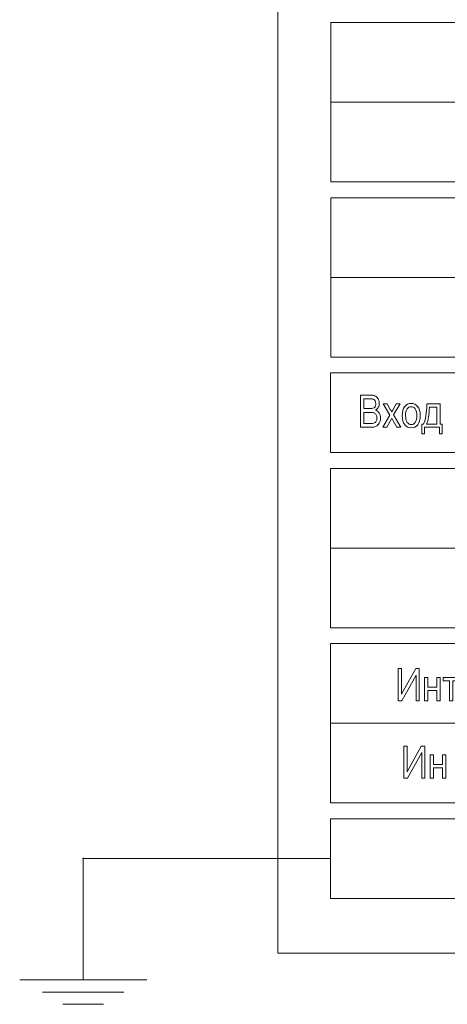
# Model space of a CAD drawing. Units: millimetres. Extents: x -199 to 199, y -141 to 141.
# Drawn here: x -53 to -26, y 19 to 81 of the extents above; entities that cross this region are included whole.
import ezdxf

# ---------------------------------------------------------------- set-up
doc = ezdxf.new("R2010")
doc.units = ezdxf.units.MM
doc.header["$MEASUREMENT"] = 0
doc.layers.add('Layer 1', color=7, linetype='Continuous')

msp = doc.modelspace()

# ---------------------------------------------------------------- linework, layer by layer
at = {"layer": 'Layer 1', "lineweight": 18}
for points in [[(-36.7522, 22.1019), (-36.7522, 22.1019), (9.9038, 22.1019), (9.9038, 22.1019), (9.9038, 22.1019), (9.9038, 126.5169), (9.9038, 126.5169), (9.9038, 126.5169), (-36.7522, 126.5169), (-36.7522, 126.5169), (-36.7522, 126.5169), (-36.7522, 22.1019), (-36.7522, 22.1019)], [(-33.4241, 75.5388), (-33.4241, 75.5388), (6.5757, 75.5388), (6.5757, 75.5388), (6.5757, 75.5388), (6.5757, 80.5388), (6.5757, 80.5388), (6.5757, 80.5388), (-33.4241, 80.5388), (-33.4241, 80.5388), (-33.4241, 80.5388), (-33.4241, 75.5388), (-33.4241, 75.5388)], [(-33.4241, 70.5388), (-33.4241, 70.5388), (6.5757, 70.5388), (6.5757, 70.5388), (6.5757, 70.5388), (6.5757, 75.5388), (6.5757, 75.5388), (6.5757, 75.5388), (-33.4241, 75.5388), (-33.4241, 75.5388), (-33.4241, 75.5388), (-33.4241, 70.5388), (-33.4241, 70.5388)], [(-33.4241, 64.5388), (-33.4241, 64.5388), (6.5757, 64.5388), (6.5757, 64.5388), (6.5757, 64.5388), (6.5757, 69.5388), (6.5757, 69.5388), (6.5757, 69.5388), (-33.4241, 69.5388), (-33.4241, 69.5388), (-33.4241, 69.5388), (-33.4241, 64.5388), (-33.4241, 64.5388)], [(-33.4241, 59.5388), (-33.4241, 59.5388), (6.5757, 59.5388), (6.5757, 59.5388), (6.5757, 59.5388), (6.5757, 64.5388), (6.5757, 64.5388), (6.5757, 64.5388), (-33.4241, 64.5388), (-33.4241, 64.5388), (-33.4241, 64.5388), (-33.4241, 59.5388), (-33.4241, 59.5388)], [(-33.4462, 53.5388), (-33.4462, 53.5388), (6.5536, 53.5388), (6.5536, 53.5388), (6.5536, 53.5388), (6.5536, 58.5388), (6.5536, 58.5388), (6.5536, 58.5388), (-33.4462, 58.5388), (-33.4462, 58.5388), (-33.4462, 58.5388), (-33.4462, 53.5388), (-33.4462, 53.5388)], [(-33.4462, 47.5388), (-33.4462, 47.5388), (6.5536, 47.5388), (6.5536, 47.5388), (6.5536, 47.5388), (6.5536, 52.5388), (6.5536, 52.5388), (6.5536, 52.5388), (-33.4462, 52.5388), (-33.4462, 52.5388), (-33.4462, 52.5388), (-33.4462, 47.5388), (-33.4462, 47.5388)], [(-33.4462, 42.5388), (-33.4462, 42.5388), (6.5536, 42.5388), (6.5536, 42.5388), (6.5536, 42.5388), (6.5536, 47.5388), (6.5536, 47.5388), (6.5536, 47.5388), (-33.4462, 47.5388), (-33.4462, 47.5388), (-33.4462, 47.5388), (-33.4462, 42.5388), (-33.4462, 42.5388)], [(-33.4462, 36.5388), (-33.4462, 36.5388), (6.5536, 36.5388), (6.5536, 36.5388), (6.5536, 36.5388), (6.5536, 41.5388), (6.5536, 41.5388), (6.5536, 41.5388), (-33.4462, 41.5388), (-33.4462, 41.5388), (-33.4462, 41.5388), (-33.4462, 36.5388), (-33.4462, 36.5388)], [(-33.4462, 31.5388), (-33.4462, 31.5388), (6.5536, 31.5388), (6.5536, 31.5388), (6.5536, 31.5388), (6.5536, 36.5388), (6.5536, 36.5388), (6.5536, 36.5388), (-33.4462, 36.5388), (-33.4462, 36.5388), (-33.4462, 36.5388), (-33.4462, 31.5388), (-33.4462, 31.5388)], [(-33.4462, 25.5388), (-33.4462, 25.5388), (6.5536, 25.5388), (6.5536, 25.5388), (6.5536, 25.5388), (6.5536, 30.5388), (6.5536, 30.5388), (6.5536, 30.5388), (-33.4462, 30.5388), (-33.4462, 30.5388), (-33.4462, 30.5388), (-33.4462, 25.5388), (-33.4462, 25.5388)]]:
    msp.add_open_spline(points, degree=3, knots=[0, 0, 0, 0, 0.25, 0.25, 0.25, 0.5, 0.5, 0.5, 0.75, 0.75, 0.75, 1, 1, 1, 1], dxfattribs=at)
at = {"layer": 'Layer 1', "color": 250, "lineweight": 9}
for points, knots in [([(-31.5586, 55.128), (-31.5586, 55.128), (-31.5586, 57.1487), (-31.5586, 57.1487), (-31.5586, 57.1487), (-30.9306, 57.1487), (-30.9306, 57.1487), (-30.8031, 57.1487), (-30.7024, 57.1294), (-30.628, 57.0904), (-30.554, 57.0513), (-30.4933, 56.9907), (-30.4459, 56.9079), (-30.3984, 56.8251), (-30.3747, 56.7338), (-30.3747, 56.6341), (-30.3747, 56.5415), (-30.3951, 56.4577), (-30.4359, 56.3834), (-30.4772, 56.3091), (-30.5346, 56.2498), (-30.6091, 56.2047), (-30.5128, 56.1699), (-30.4368, 56.1101), (-30.3814, 56.0259), (-30.3259, 55.9417), (-30.2979, 55.8378), (-30.2979, 55.7145), (-30.2979, 55.5923), (-30.323, 55.485), (-30.3738, 55.3923), (-30.424, 55.2997), (-30.4914, 55.2329), (-30.5754, 55.191), (-30.6598, 55.1492), (-30.7756, 55.128), (-30.9226, 55.128), (-30.9226, 55.128), (-31.5586, 55.128), (-31.5586, 55.128)], [0, 0, 0, 0, 0.0769231, 0.0769231, 0.0769231, 0.1538462, 0.1538462, 0.1538462, 0.2307692, 0.2307692, 0.2307692, 0.3076923, 0.3076923, 0.3076923, 0.3846154, 0.3846154, 0.3846154, 0.4615385, 0.4615385, 0.4615385, 0.5384615, 0.5384615, 0.5384615, 0.6153846, 0.6153846, 0.6153846, 0.6923077, 0.6923077, 0.6923077, 0.7692308, 0.7692308, 0.7692308, 0.8461538, 0.8461538, 0.8461538, 0.9230769, 0.9230769, 0.9230769, 1, 1, 1, 1]), ([(-31.3366, 56.2992), (-31.3366, 56.2992), (-30.9752, 56.2992), (-30.9752, 56.2992), (-30.8803, 56.2992), (-30.813, 56.3058), (-30.7731, 56.3185), (-30.7158, 56.3378), (-30.6717, 56.3702), (-30.6403, 56.4159), (-30.6095, 56.4615), (-30.5938, 56.5236), (-30.5938, 56.6021), (-30.5938, 56.6746), (-30.6081, 56.7352), (-30.6361, 56.7837), (-30.6645, 56.8321), (-30.702, 56.8655), (-30.7489, 56.8839), (-30.7959, 56.9022), (-30.8799, 56.9116), (-31.0013, 56.9116), (-31.0013, 56.9116), (-31.3366, 56.9116), (-31.3366, 56.9116), (-31.3366, 56.9116), (-31.3366, 56.2992), (-31.3366, 56.2992)], [0, 0, 0, 0, 0.1111111, 0.1111111, 0.1111111, 0.2222222, 0.2222222, 0.2222222, 0.3333333, 0.3333333, 0.3333333, 0.4444444, 0.4444444, 0.4444444, 0.5555556, 0.5555556, 0.5555556, 0.6666667, 0.6666667, 0.6666667, 0.7777778, 0.7777778, 0.7777778, 0.8888889, 0.8888889, 0.8888889, 1, 1, 1, 1]), ([(-30.1589, 55.128), (-30.1589, 55.128), (-29.7168, 55.8872), (-29.7168, 55.8872), (-29.7168, 55.8872), (-30.1247, 56.5927), (-30.1247, 56.5927), (-30.1247, 56.5927), (-29.87, 56.5927), (-29.87, 56.5927), (-29.87, 56.5927), (-29.6822, 56.2494), (-29.6822, 56.2494), (-29.6476, 56.1859), (-29.62, 56.1327), (-29.5992, 56.0885), (-29.5646, 56.1482), (-29.5342, 56.2004), (-29.5077, 56.2456), (-29.5077, 56.2456), (-29.3056, 56.5927), (-29.3056, 56.5927), (-29.3056, 56.5927), (-29.0604, 56.5927), (-29.0604, 56.5927), (-29.0604, 56.5927), (-29.4749, 55.9065), (-29.4749, 55.9065), (-29.4749, 55.9065), (-29.0262, 55.128), (-29.0262, 55.128), (-29.0262, 55.128), (-29.2776, 55.128), (-29.2776, 55.128), (-29.2776, 55.128), (-29.5276, 55.5824), (-29.5276, 55.5824), (-29.5276, 55.5824), (-29.5916, 55.7056), (-29.5916, 55.7056), (-29.5916, 55.7056), (-29.9104, 55.128), (-29.9104, 55.128), (-29.9104, 55.128), (-30.1589, 55.128), (-30.1589, 55.128)], [0, 0, 0, 0, 0.0666667, 0.0666667, 0.0666667, 0.1333333, 0.1333333, 0.1333333, 0.2, 0.2, 0.2, 0.2666667, 0.2666667, 0.2666667, 0.3333333, 0.3333333, 0.3333333, 0.4, 0.4, 0.4, 0.4666667, 0.4666667, 0.4666667, 0.5333333, 0.5333333, 0.5333333, 0.6, 0.6, 0.6, 0.6666667, 0.6666667, 0.6666667, 0.7333333, 0.7333333, 0.7333333, 0.8, 0.8, 0.8, 0.8666667, 0.8666667, 0.8666667, 0.9333333, 0.9333333, 0.9333333, 1, 1, 1, 1]), ([(-28.9346, 55.8589), (-28.9346, 56.1115), (-28.8811, 56.302), (-28.7743, 56.4309), (-28.6676, 56.5593), (-28.532, 56.6238), (-28.3683, 56.6238), (-28.2071, 56.6238), (-28.0729, 56.5593), (-27.9643, 56.4309), (-27.8561, 56.302), (-27.802, 56.1167), (-27.802, 55.874), (-27.802, 55.6115), (-27.8552, 55.4159), (-27.9618, 55.287), (-28.0681, 55.1586), (-28.2038, 55.0941), (-28.3683, 55.0941), (-28.5301, 55.0941), (-28.6653, 55.1586), (-28.7729, 55.2879), (-28.8806, 55.4168), (-28.9346, 55.6073), (-28.9346, 55.8589)], [0, 0, 0, 0, 0.125, 0.125, 0.125, 0.25, 0.25, 0.25, 0.375, 0.375, 0.375, 0.5, 0.5, 0.5, 0.625, 0.625, 0.625, 0.75, 0.75, 0.75, 0.875, 0.875, 0.875, 1, 1, 1, 1]), ([(-28.7241, 55.8599), (-28.7241, 55.6699), (-28.6894, 55.5288), (-28.6202, 55.4361), (-28.5509, 55.3434), (-28.4651, 55.2973), (-28.3627, 55.2973), (-28.2668, 55.2973), (-28.1843, 55.3439), (-28.1155, 55.4375), (-28.0468, 55.5311), (-28.0126, 55.6717), (-28.0126, 55.8599), (-28.0126, 56.0485), (-28.0473, 56.1891), (-28.1164, 56.2818), (-28.1857, 56.3745), (-28.2716, 56.4206), (-28.374, 56.4206), (-28.4708, 56.4206), (-28.5533, 56.374), (-28.6216, 56.2809), (-28.6899, 56.1882), (-28.7241, 56.0476), (-28.7241, 55.8599)], [0, 0, 0, 0, 0.125, 0.125, 0.125, 0.25, 0.25, 0.25, 0.375, 0.375, 0.375, 0.5, 0.5, 0.5, 0.625, 0.625, 0.625, 0.75, 0.75, 0.75, 0.875, 0.875, 0.875, 1, 1, 1, 1]), ([(-27.395, 56.5927), (-27.395, 56.5927), (-26.5555, 56.5927), (-26.5555, 56.5927), (-26.5555, 56.5927), (-26.5555, 55.3312), (-26.5555, 55.3312), (-26.5555, 55.3312), (-26.4247, 55.3312), (-26.4247, 55.3312), (-26.4247, 55.3312), (-26.4247, 54.7131), (-26.4247, 54.7131), (-26.4247, 54.7131), (-26.5926, 54.7131), (-26.5926, 54.7131), (-26.5926, 54.7131), (-26.5926, 55.128), (-26.5926, 55.128), (-26.5926, 55.128), (-27.5402, 55.128), (-27.5402, 55.128), (-27.5402, 55.128), (-27.5402, 54.7131), (-27.5402, 54.7131), (-27.5402, 54.7131), (-27.711, 54.7131), (-27.711, 54.7131), (-27.711, 54.7131), (-27.711, 55.3312), (-27.711, 55.3312), (-27.711, 55.3312), (-27.6029, 55.3312), (-27.6029, 55.3312), (-27.4615, 55.565), (-27.3922, 55.9855), (-27.395, 56.5927)], [0, 0, 0, 0, 0.0833333, 0.0833333, 0.0833333, 0.1666667, 0.1666667, 0.1666667, 0.25, 0.25, 0.25, 0.3333333, 0.3333333, 0.3333333, 0.4166667, 0.4166667, 0.4166667, 0.5, 0.5, 0.5, 0.5833333, 0.5833333, 0.5833333, 0.6666667, 0.6666667, 0.6666667, 0.75, 0.75, 0.75, 0.8333333, 0.8333333, 0.8333333, 0.9166667, 0.9166667, 0.9166667, 1, 1, 1, 1]), ([(-27.2243, 56.3867), (-27.239, 55.9102), (-27.2997, 55.5584), (-27.4064, 55.3312), (-27.4064, 55.3312), (-26.7605, 55.3312), (-26.7605, 55.3312), (-26.7605, 55.3312), (-26.7605, 56.3867), (-26.7605, 56.3867), (-26.7605, 56.3867), (-27.2243, 56.3867), (-27.2243, 56.3867)], [0, 0, 0, 0, 0.25, 0.25, 0.25, 0.5, 0.5, 0.5, 0.75, 0.75, 0.75, 1, 1, 1, 1]), ([(-31.3366, 55.3651), (-31.3366, 55.3651), (-30.9212, 55.3651), (-30.9212, 55.3651), (-30.8296, 55.3651), (-30.7622, 55.3735), (-30.7186, 55.39), (-30.6556, 55.414), (-30.6077, 55.4535), (-30.5749, 55.5081), (-30.5422, 55.5631), (-30.5256, 55.6322), (-30.5256, 55.715), (-30.5256, 55.7917), (-30.5412, 55.8561), (-30.573, 55.9093), (-30.6043, 55.9624), (-30.6465, 56.001), (-30.6996, 56.0255), (-30.7533, 56.0499), (-30.8367, 56.0621), (-30.9505, 56.0621), (-30.9505, 56.0621), (-31.3366, 56.0621), (-31.3366, 56.0621), (-31.3366, 56.0621), (-31.3366, 55.3651), (-31.3366, 55.3651)], [0, 0, 0, 0, 0.1111111, 0.1111111, 0.1111111, 0.2222222, 0.2222222, 0.2222222, 0.3333333, 0.3333333, 0.3333333, 0.4444444, 0.4444444, 0.4444444, 0.5555556, 0.5555556, 0.5555556, 0.6666667, 0.6666667, 0.6666667, 0.7777778, 0.7777778, 0.7777778, 0.8888889, 0.8888889, 0.8888889, 1, 1, 1, 1]), ([(-29.1805, 39.973), (-29.1805, 39.973), (-28.9812, 39.973), (-28.9812, 39.973), (-28.9812, 39.973), (-28.9812, 38.3667), (-28.9812, 38.3667), (-28.9812, 38.3667), (-28.0872, 39.973), (-28.0872, 39.973), (-28.0872, 39.973), (-27.8657, 39.973), (-27.8657, 39.973), (-27.8657, 39.973), (-27.8657, 37.9523), (-27.8657, 37.9523), (-27.8657, 37.9523), (-28.0649, 37.9523), (-28.0649, 37.9523), (-28.0649, 37.9523), (-28.0649, 39.561), (-28.0649, 39.561), (-28.0649, 39.561), (-28.9604, 37.9523), (-28.9604, 37.9523), (-28.9604, 37.9523), (-29.1805, 37.9523), (-29.1805, 37.9523), (-29.1805, 37.9523), (-29.1805, 39.973), (-29.1805, 39.973)], [0, 0, 0, 0, 0.1, 0.1, 0.1, 0.2, 0.2, 0.2, 0.3, 0.3, 0.3, 0.4, 0.4, 0.4, 0.5, 0.5, 0.5, 0.6, 0.6, 0.6, 0.7, 0.7, 0.7, 0.8, 0.8, 0.8, 0.9, 0.9, 0.9, 1, 1, 1, 1]), ([(-27.5346, 39.417), (-27.5346, 39.417), (-27.3297, 39.417), (-27.3297, 39.417), (-27.3297, 39.417), (-27.3297, 38.8074), (-27.3297, 38.8074), (-27.3297, 38.8074), (-26.7577, 38.8074), (-26.7577, 38.8074), (-26.7577, 38.8074), (-26.7577, 39.417), (-26.7577, 39.417), (-26.7577, 39.417), (-26.5528, 39.417), (-26.5528, 39.417), (-26.5528, 39.417), (-26.5528, 37.9523), (-26.5528, 37.9523), (-26.5528, 37.9523), (-26.7577, 37.9523), (-26.7577, 37.9523), (-26.7577, 37.9523), (-26.7577, 38.6014), (-26.7577, 38.6014), (-26.7577, 38.6014), (-27.3297, 38.6014), (-27.3297, 38.6014), (-27.3297, 38.6014), (-27.3297, 37.9523), (-27.3297, 37.9523), (-27.3297, 37.9523), (-27.5346, 37.9523), (-27.5346, 37.9523), (-27.5346, 37.9523), (-27.5346, 39.417), (-27.5346, 39.417)], [0, 0, 0, 0, 0.0833333, 0.0833333, 0.0833333, 0.1666667, 0.1666667, 0.1666667, 0.25, 0.25, 0.25, 0.3333333, 0.3333333, 0.3333333, 0.4166667, 0.4166667, 0.4166667, 0.5, 0.5, 0.5, 0.5833333, 0.5833333, 0.5833333, 0.6666667, 0.6666667, 0.6666667, 0.75, 0.75, 0.75, 0.8333333, 0.8333333, 0.8333333, 0.9166667, 0.9166667, 0.9166667, 1, 1, 1, 1]), ([(-26.3546, 39.417), (-26.3546, 39.417), (-25.3699, 39.417), (-25.3699, 39.417), (-25.3699, 39.417), (-25.3699, 39.211), (-25.3699, 39.211), (-25.3699, 39.211), (-25.7597, 39.211), (-25.7597, 39.211), (-25.7597, 39.211), (-25.7597, 37.9523), (-25.7597, 37.9523), (-25.7597, 37.9523), (-25.9646, 37.9523), (-25.9646, 37.9523), (-25.9646, 37.9523), (-25.9646, 39.211), (-25.9646, 39.211), (-25.9646, 39.211), (-26.3546, 39.211), (-26.3546, 39.211), (-26.3546, 39.211), (-26.3546, 39.417), (-26.3546, 39.417)], [0, 0, 0, 0, 0.125, 0.125, 0.125, 0.25, 0.25, 0.25, 0.375, 0.375, 0.375, 0.5, 0.5, 0.5, 0.625, 0.625, 0.625, 0.75, 0.75, 0.75, 0.875, 0.875, 0.875, 1, 1, 1, 1]), ([(-28.8276, 35.1052), (-28.8276, 35.1052), (-28.6283, 35.1052), (-28.6283, 35.1052), (-28.6283, 35.1052), (-28.6283, 33.4989), (-28.6283, 33.4989), (-28.6283, 33.4989), (-27.7343, 35.1052), (-27.7343, 35.1052), (-27.7343, 35.1052), (-27.5128, 35.1052), (-27.5128, 35.1052), (-27.5128, 35.1052), (-27.5128, 33.0845), (-27.5128, 33.0845), (-27.5128, 33.0845), (-27.712, 33.0845), (-27.712, 33.0845), (-27.712, 33.0845), (-27.712, 34.6932), (-27.712, 34.6932), (-27.712, 34.6932), (-28.6075, 33.0845), (-28.6075, 33.0845), (-28.6075, 33.0845), (-28.8276, 33.0845), (-28.8276, 33.0845), (-28.8276, 33.0845), (-28.8276, 35.1052), (-28.8276, 35.1052)], [0, 0, 0, 0, 0.1, 0.1, 0.1, 0.2, 0.2, 0.2, 0.3, 0.3, 0.3, 0.4, 0.4, 0.4, 0.5, 0.5, 0.5, 0.6, 0.6, 0.6, 0.7, 0.7, 0.7, 0.8, 0.8, 0.8, 0.9, 0.9, 0.9, 1, 1, 1, 1]), ([(-27.1817, 34.5492), (-27.1817, 34.5492), (-26.9768, 34.5492), (-26.9768, 34.5492), (-26.9768, 34.5492), (-26.9768, 33.9396), (-26.9768, 33.9396), (-26.9768, 33.9396), (-26.4048, 33.9396), (-26.4048, 33.9396), (-26.4048, 33.9396), (-26.4048, 34.5492), (-26.4048, 34.5492), (-26.4048, 34.5492), (-26.1999, 34.5492), (-26.1999, 34.5492), (-26.1999, 34.5492), (-26.1999, 33.0845), (-26.1999, 33.0845), (-26.1999, 33.0845), (-26.4048, 33.0845), (-26.4048, 33.0845), (-26.4048, 33.0845), (-26.4048, 33.7336), (-26.4048, 33.7336), (-26.4048, 33.7336), (-26.9768, 33.7336), (-26.9768, 33.7336), (-26.9768, 33.7336), (-26.9768, 33.0845), (-26.9768, 33.0845), (-26.9768, 33.0845), (-27.1817, 33.0845), (-27.1817, 33.0845), (-27.1817, 33.0845), (-27.1817, 34.5492), (-27.1817, 34.5492)], [0, 0, 0, 0, 0.0833333, 0.0833333, 0.0833333, 0.1666667, 0.1666667, 0.1666667, 0.25, 0.25, 0.25, 0.3333333, 0.3333333, 0.3333333, 0.4166667, 0.4166667, 0.4166667, 0.5, 0.5, 0.5, 0.5833333, 0.5833333, 0.5833333, 0.6666667, 0.6666667, 0.6666667, 0.75, 0.75, 0.75, 0.8333333, 0.8333333, 0.8333333, 0.9166667, 0.9166667, 0.9166667, 1, 1, 1, 1])]:
    msp.add_open_spline(points, degree=3, knots=knots, dxfattribs=at)
at = {"layer": 'Layer 1', "lineweight": 18}
for points in [[(-33.4462, 28.0388), (-33.4462, 28.0388), (-49.0169, 28.0388), (-49.0169, 28.0388)], [(-48.9728, 28.0878), (-48.9728, 28.0878), (-48.9728, 20.4204), (-48.9728, 20.4204)], [(-48.9728, 20.4204), (-48.9728, 20.4204), (-52.9687, 20.4204), (-52.9687, 20.4204)], [(-44.9769, 20.4204), (-44.9769, 20.4204), (-48.9728, 20.4204), (-48.9728, 20.4204)], [(-48.9728, 19.6547), (-48.9728, 19.6547), (-51.5251, 19.6547), (-51.5251, 19.6547)], [(-46.4205, 19.6547), (-46.4205, 19.6547), (-48.9728, 19.6547), (-48.9728, 19.6547)], [(-48.9728, 18.889), (-48.9728, 18.889), (-50.249, 18.889), (-50.249, 18.889)], [(-47.6966, 18.889), (-47.6966, 18.889), (-48.9728, 18.889), (-48.9728, 18.889)]]:
    msp.add_open_spline(points, degree=3, dxfattribs=at)

doc.saveas('drawing.dxf')
